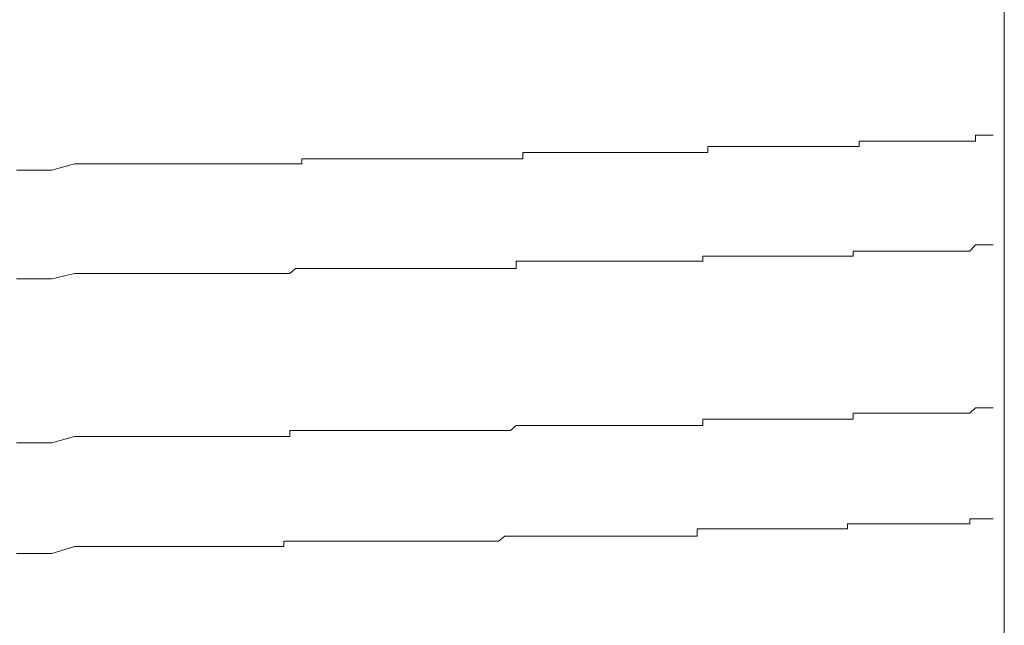
# Model space of a CAD drawing. Units: inches. Extents: x -483 to 1427, y -736 to 180.
# Drawn here: x 70 to 76, y -64 to -61 of the extents above; entities that cross this region are included whole.
import ezdxf

# ---------------------------------------------------------------- set-up
doc = ezdxf.new("R2010")
doc.units = ezdxf.units.IN
doc.header["$MEASUREMENT"] = 0
doc.layers.add('图层 1', color=7, linetype='Continuous')

msp = doc.modelspace()

# ---------------------------------------------------------------- linework, layer by layer
at = {"layer": '图层 1', "color": 7, "lineweight": 9}
for points in [[(75.5528, -73.7069), (75.5528, -56.4588)], [(75.3774, -61.258), (75.3774, -61.2204)], [(75.3774, -61.2204), (75.415, -61.2204)], [(75.415, -61.2204), (75.4463, -61.2204)], [(75.4463, -61.2204), (75.4839, -61.2204)], [(74.6663, -61.2893), (74.6663, -61.258)], [(74.6663, -61.258), (74.7007, -61.258)], [(74.7007, -61.258), (74.7383, -61.258)], [(74.7383, -61.258), (74.7759, -61.258)], [(74.7759, -61.258), (74.8104, -61.258)], [(74.8104, -61.258), (74.8448, -61.258)], [(74.8448, -61.258), (74.8824, -61.258)], [(74.8824, -61.258), (74.9169, -61.258)], [(74.9169, -61.258), (74.9545, -61.258)], [(74.9545, -61.258), (74.9889, -61.258)], [(74.9889, -61.258), (75.0203, -61.258)], [(75.0203, -61.258), (75.0578, -61.258)], [(75.0578, -61.258), (75.0923, -61.258)], [(75.0923, -61.258), (75.1268, -61.258)], [(75.1268, -61.258), (75.1644, -61.258)], [(75.1644, -61.258), (75.1988, -61.258)], [(75.1988, -61.258), (75.2364, -61.258)], [(75.2364, -61.258), (75.2709, -61.258)], [(75.2709, -61.258), (75.3085, -61.258)], [(75.3085, -61.258), (75.3429, -61.258)], [(75.3429, -61.258), (75.3774, -61.258)], [(72.6113, -61.3645), (72.6113, -61.3269)], [(72.6113, -61.3269), (72.6489, -61.3269)], [(72.6489, -61.3269), (72.6802, -61.3269)], [(72.6802, -61.3269), (72.7178, -61.3269)], [(72.7178, -61.3269), (72.7522, -61.3269)], [(72.7522, -61.3269), (72.7867, -61.3269)], [(72.7867, -61.3269), (72.8243, -61.3269)], [(72.8243, -61.3269), (72.8556, -61.3269)], [(72.8556, -61.3269), (72.8932, -61.3269)], [(72.8932, -61.3269), (72.9277, -61.3269)], [(72.9277, -61.3269), (72.9621, -61.3269)], [(72.9621, -61.3269), (72.9997, -61.3269)], [(72.9997, -61.3269), (73.0342, -61.3269)], [(73.0342, -61.3269), (73.0686, -61.3269)], [(73.0686, -61.3269), (73.1031, -61.3269)], [(73.1031, -61.3269), (73.1438, -61.3269)], [(73.1438, -61.3269), (73.1814, -61.3269)], [(73.1814, -61.3269), (73.2127, -61.3269)], [(73.2127, -61.3269), (73.2503, -61.3269)], [(73.2503, -61.3269), (73.2848, -61.3269)], [(73.2848, -61.3269), (73.3192, -61.3269)], [(73.3192, -61.3269), (73.3537, -61.3269)], [(73.3537, -61.3269), (73.3882, -61.3269)], [(73.3882, -61.3269), (73.4258, -61.3269)], [(73.4258, -61.3269), (73.4602, -61.3269)], [(73.4602, -61.3269), (73.4947, -61.3269)], [(73.4947, -61.3269), (73.5323, -61.3269)], [(73.5323, -61.3269), (73.5667, -61.3269)], [(73.5667, -61.3269), (73.6043, -61.3269)], [(73.6043, -61.3269), (73.6388, -61.3269)], [(73.6388, -61.3269), (73.6764, -61.3269)], [(73.6764, -61.3269), (73.7108, -61.3269)], [(73.7108, -61.3269), (73.7421, -61.3269)], [(73.7421, -61.3269), (73.7421, -61.2893)], [(73.7421, -61.2893), (73.7797, -61.2893)], [(73.7797, -61.2893), (73.8142, -61.2893)], [(73.8142, -61.2893), (73.8518, -61.2893)], [(73.8518, -61.2893), (73.8862, -61.2893)], [(73.8862, -61.2893), (73.9207, -61.2893)], [(73.9207, -61.2893), (73.9583, -61.2893)], [(73.9583, -61.2893), (73.9959, -61.2893)], [(73.9959, -61.2893), (74.0272, -61.2893)], [(74.0272, -61.2893), (74.0648, -61.2893)], [(74.0648, -61.2893), (74.0993, -61.2893)], [(74.0993, -61.2893), (74.1369, -61.2893)], [(74.1369, -61.2893), (74.1713, -61.2893)], [(74.1713, -61.2893), (74.2058, -61.2893)], [(74.2058, -61.2893), (74.2434, -61.2893)], [(74.2434, -61.2893), (74.2778, -61.2893)], [(74.2778, -61.2893), (74.3123, -61.2893)], [(74.3123, -61.2893), (74.3499, -61.2893)], [(74.3499, -61.2893), (74.3843, -61.2893)], [(74.3843, -61.2893), (74.4188, -61.2893)], [(74.4188, -61.2893), (74.5942, -61.2893)], [(74.5942, -61.2893), (74.6287, -61.2893)], [(74.6287, -61.2893), (74.6663, -61.2893)], [(69.7355, -61.4334), (69.8734, -61.3958)], [(69.8734, -61.3958), (70.0206, -61.3958)], [(70.0206, -61.3958), (70.1616, -61.3958)], [(70.1616, -61.3958), (70.196, -61.3958)], [(70.196, -61.3958), (70.2305, -61.3958)], [(70.2305, -61.3958), (70.265, -61.3958)], [(70.265, -61.3958), (70.3025, -61.3958)], [(70.3025, -61.3958), (70.3339, -61.3958)], [(70.3339, -61.3958), (70.3715, -61.3958)], [(70.3715, -61.3958), (70.4059, -61.3958)], [(70.4059, -61.3958), (70.4435, -61.3958)], [(70.4435, -61.3958), (70.4811, -61.3958)], [(70.4811, -61.3958), (70.5156, -61.3958)], [(70.5156, -61.3958), (70.5532, -61.3958)], [(70.5532, -61.3958), (70.5907, -61.3958)], [(70.5907, -61.3958), (70.6221, -61.3958)], [(70.6221, -61.3958), (70.6597, -61.3958)], [(70.6597, -61.3958), (70.691, -61.3958)], [(70.691, -61.3958), (70.7286, -61.3958)], [(70.7286, -61.3958), (70.7599, -61.3958)], [(70.7599, -61.3958), (70.7975, -61.3958)], [(70.7975, -61.3958), (70.8351, -61.3958)], [(70.8351, -61.3958), (70.8695, -61.3958)], [(70.8695, -61.3958), (70.904, -61.3958)], [(70.904, -61.3958), (70.9385, -61.3958)], [(70.9385, -61.3958), (70.9761, -61.3958)], [(70.9761, -61.3958), (71.0168, -61.3958)], [(71.0168, -61.3958), (71.0481, -61.3958)], [(71.0481, -61.3958), (71.0857, -61.3958)], [(71.0857, -61.3958), (71.1233, -61.3958)], [(71.1233, -61.3958), (71.1515, -61.3958)], [(71.1515, -61.3958), (71.1891, -61.3958)], [(71.1891, -61.3958), (71.2235, -61.3958)], [(71.2235, -61.3958), (71.2611, -61.3958)], [(71.2611, -61.3958), (71.2611, -61.3645)], [(71.2611, -61.3645), (71.2956, -61.3645)], [(71.2956, -61.3645), (71.33, -61.3645)], [(71.33, -61.3645), (71.3676, -61.3645)], [(71.3676, -61.3645), (71.4021, -61.3645)], [(71.4021, -61.3645), (71.4365, -61.3645)], [(71.4365, -61.3645), (71.471, -61.3645)], [(71.471, -61.3645), (71.5086, -61.3645)], [(71.5086, -61.3645), (71.5493, -61.3645)], [(71.5493, -61.3645), (71.5775, -61.3645)], [(71.5775, -61.3645), (71.6151, -61.3645)], [(71.6151, -61.3645), (71.6527, -61.3645)], [(71.6527, -61.3645), (71.6872, -61.3645)], [(71.6872, -61.3645), (71.7216, -61.3645)], [(71.7216, -61.3645), (71.7561, -61.3645)], [(71.7561, -61.3645), (71.7937, -61.3645)], [(71.7937, -61.3645), (71.8281, -61.3645)], [(71.8281, -61.3645), (71.8626, -61.3645)], [(71.8626, -61.3645), (71.9002, -61.3645)], [(71.9002, -61.3645), (71.9346, -61.3645)], [(71.9346, -61.3645), (71.9722, -61.3645)], [(71.9722, -61.3645), (72.0035, -61.3645)], [(72.0035, -61.3645), (72.038, -61.3645)], [(72.038, -61.3645), (72.0787, -61.3645)], [(72.0787, -61.3645), (72.1132, -61.3645)], [(72.1132, -61.3645), (72.1476, -61.3645)], [(72.1476, -61.3645), (72.1852, -61.3645)], [(72.1852, -61.3645), (72.2197, -61.3645)], [(72.2197, -61.3645), (72.2542, -61.3645)], [(72.2542, -61.3645), (72.2886, -61.3645)], [(72.2886, -61.3645), (72.3262, -61.3645)], [(72.3262, -61.3645), (72.3638, -61.3645)], [(72.3638, -61.3645), (72.3951, -61.3645)], [(72.3951, -61.3645), (72.4296, -61.3645)], [(72.4296, -61.3645), (72.464, -61.3645)], [(72.464, -61.3645), (72.5016, -61.3645)], [(72.5016, -61.3645), (72.5361, -61.3645)], [(72.5361, -61.3645), (72.5706, -61.3645)], [(72.5706, -61.3645), (72.6113, -61.3645)], [(69.5194, -61.4334), (69.557, -61.4334)], [(69.557, -61.4334), (69.7355, -61.4334)], [(74.6287, -61.9597), (74.6287, -61.9283)], [(74.6287, -61.9283), (74.6663, -61.9283)], [(74.6663, -61.9283), (74.7007, -61.9283)], [(74.7007, -61.9283), (74.7383, -61.9283)], [(74.7383, -61.9283), (74.7759, -61.9283)], [(74.7759, -61.9283), (74.8104, -61.9283)], [(74.8104, -61.9283), (74.8448, -61.9283)], [(74.8448, -61.9283), (74.8824, -61.9283)], [(74.8824, -61.9283), (74.9169, -61.9283)], [(74.9169, -61.9283), (74.9545, -61.9283)], [(74.9545, -61.9283), (74.9889, -61.9283)], [(74.9889, -61.9283), (75.0203, -61.9283)], [(75.0203, -61.9283), (75.0578, -61.9283)], [(75.0578, -61.9283), (75.0923, -61.9283)], [(75.0923, -61.9283), (75.1268, -61.9283)], [(75.1268, -61.9283), (75.1644, -61.9283)], [(75.1644, -61.9283), (75.1988, -61.9283)], [(75.1988, -61.9283), (75.2364, -61.9283)], [(75.2364, -61.9283), (75.2709, -61.9283)], [(75.2709, -61.9283), (75.3085, -61.9283)], [(75.3085, -61.9283), (75.3429, -61.9283)], [(75.3429, -61.9283), (75.3774, -61.8907)], [(75.3774, -61.8907), (75.415, -61.8907)], [(75.415, -61.8907), (75.4463, -61.8907)], [(75.4463, -61.8907), (75.4839, -61.8907)], [(72.5706, -62.0348), (72.5706, -61.991)], [(72.5706, -61.991), (72.6113, -61.991)], [(72.6113, -61.991), (72.6489, -61.991)], [(72.6489, -61.991), (72.6802, -61.991)], [(72.6802, -61.991), (72.7178, -61.991)], [(72.7178, -61.991), (72.7522, -61.991)], [(72.7522, -61.991), (72.7867, -61.991)], [(72.7867, -61.991), (72.8243, -61.991)], [(72.8243, -61.991), (72.8556, -61.991)], [(72.8556, -61.991), (72.8932, -61.991)], [(72.8932, -61.991), (72.9277, -61.991)], [(72.9277, -61.991), (72.9621, -61.991)], [(72.9621, -61.991), (72.9997, -61.991)], [(72.9997, -61.991), (73.0342, -61.991)], [(73.0342, -61.991), (73.0686, -61.991)], [(73.0686, -61.991), (73.1031, -61.991)], [(73.1031, -61.991), (73.1438, -61.991)], [(73.1438, -61.991), (73.1814, -61.991)], [(73.1814, -61.991), (73.2127, -61.991)], [(73.2127, -61.991), (73.2503, -61.991)], [(73.2503, -61.991), (73.2848, -61.991)], [(73.2848, -61.991), (73.3192, -61.991)], [(73.3192, -61.991), (73.3537, -61.991)], [(73.3537, -61.991), (73.3882, -61.991)], [(73.3882, -61.991), (73.4258, -61.991)], [(73.4258, -61.991), (73.4602, -61.991)], [(73.4602, -61.991), (73.4947, -61.991)], [(73.4947, -61.991), (73.5323, -61.991)], [(73.5323, -61.991), (73.5667, -61.991)], [(73.5667, -61.991), (73.6043, -61.991)], [(73.6043, -61.991), (73.6388, -61.991)], [(73.6388, -61.991), (73.6764, -61.991)], [(73.6764, -61.991), (73.7108, -61.991)], [(73.7108, -61.991), (73.7108, -61.9597)], [(73.7108, -61.9597), (73.7421, -61.9597)], [(73.7421, -61.9597), (73.7797, -61.9597)], [(73.7797, -61.9597), (73.8142, -61.9597)], [(73.8142, -61.9597), (73.8518, -61.9597)], [(73.8518, -61.9597), (73.8862, -61.9597)], [(73.8862, -61.9597), (73.9207, -61.9597)], [(73.9207, -61.9597), (73.9583, -61.9597)], [(73.9583, -61.9597), (73.9959, -61.9597)], [(73.9959, -61.9597), (74.0272, -61.9597)], [(74.0272, -61.9597), (74.0648, -61.9597)], [(74.0648, -61.9597), (74.0993, -61.9597)], [(74.0993, -61.9597), (74.1369, -61.9597)], [(74.1369, -61.9597), (74.1713, -61.9597)], [(74.1713, -61.9597), (74.2058, -61.9597)], [(74.2058, -61.9597), (74.2434, -61.9597)], [(74.2434, -61.9597), (74.2778, -61.9597)], [(74.2778, -61.9597), (74.3123, -61.9597)], [(74.3123, -61.9597), (74.3499, -61.9597)], [(74.3499, -61.9597), (74.3843, -61.9597)], [(74.3843, -61.9597), (74.4188, -61.9597)], [(74.4188, -61.9597), (74.5942, -61.9597)], [(74.5942, -61.9597), (74.6287, -61.9597)], [(69.7355, -62.0975), (69.8734, -62.0662)], [(69.8734, -62.0662), (70.0206, -62.0662)], [(70.0206, -62.0662), (70.1616, -62.0662)], [(70.1616, -62.0662), (70.196, -62.0662)], [(70.196, -62.0662), (70.2305, -62.0662)], [(70.2305, -62.0662), (70.265, -62.0662)], [(70.265, -62.0662), (70.3025, -62.0662)], [(70.3025, -62.0662), (70.3339, -62.0662)], [(70.3339, -62.0662), (70.3715, -62.0662)], [(70.3715, -62.0662), (70.4059, -62.0662)], [(70.4059, -62.0662), (70.4435, -62.0662)], [(70.4435, -62.0662), (70.4811, -62.0662)], [(70.4811, -62.0662), (70.5156, -62.0662)], [(70.5156, -62.0662), (70.5532, -62.0662)], [(70.5532, -62.0662), (70.5907, -62.0662)], [(70.5907, -62.0662), (70.6221, -62.0662)], [(70.6221, -62.0662), (70.6597, -62.0662)], [(70.6597, -62.0662), (70.691, -62.0662)], [(70.691, -62.0662), (70.7286, -62.0662)], [(70.7286, -62.0662), (70.7599, -62.0662)], [(70.7599, -62.0662), (70.7975, -62.0662)], [(70.7975, -62.0662), (70.8351, -62.0662)], [(70.8351, -62.0662), (70.8695, -62.0662)], [(70.8695, -62.0662), (70.904, -62.0662)], [(70.904, -62.0662), (70.9385, -62.0662)], [(70.9385, -62.0662), (70.9761, -62.0662)], [(70.9761, -62.0662), (71.0168, -62.0662)], [(71.0168, -62.0662), (71.0481, -62.0662)], [(71.0481, -62.0662), (71.0857, -62.0662)], [(71.0857, -62.0662), (71.1233, -62.0662)], [(71.1233, -62.0662), (71.1515, -62.0662)], [(71.1515, -62.0662), (71.1891, -62.0662)], [(71.1891, -62.0662), (71.2235, -62.0348)], [(71.2235, -62.0348), (71.2611, -62.0348)], [(71.2611, -62.0348), (71.2956, -62.0348)], [(71.2956, -62.0348), (71.33, -62.0348)], [(71.33, -62.0348), (71.3676, -62.0348)], [(71.3676, -62.0348), (71.4021, -62.0348)], [(71.4021, -62.0348), (71.4365, -62.0348)], [(71.4365, -62.0348), (71.471, -62.0348)], [(71.471, -62.0348), (71.5086, -62.0348)], [(71.5086, -62.0348), (71.5493, -62.0348)], [(71.5493, -62.0348), (71.5775, -62.0348)], [(71.5775, -62.0348), (71.6151, -62.0348)], [(71.6151, -62.0348), (71.6527, -62.0348)], [(71.6527, -62.0348), (71.6872, -62.0348)], [(71.6872, -62.0348), (71.7216, -62.0348)], [(71.7216, -62.0348), (71.7561, -62.0348)], [(71.7561, -62.0348), (71.7937, -62.0348)], [(71.7937, -62.0348), (71.8281, -62.0348)], [(71.8281, -62.0348), (71.8626, -62.0348)], [(71.8626, -62.0348), (71.9002, -62.0348)], [(71.9002, -62.0348), (71.9346, -62.0348)], [(71.9346, -62.0348), (71.9722, -62.0348)], [(71.9722, -62.0348), (72.0035, -62.0348)], [(72.0035, -62.0348), (72.038, -62.0348)], [(72.038, -62.0348), (72.0787, -62.0348)], [(72.0787, -62.0348), (72.1132, -62.0348)], [(72.1132, -62.0348), (72.1476, -62.0348)], [(72.1476, -62.0348), (72.1852, -62.0348)], [(72.1852, -62.0348), (72.2197, -62.0348)], [(72.2197, -62.0348), (72.2542, -62.0348)], [(72.2542, -62.0348), (72.2886, -62.0348)], [(72.2886, -62.0348), (72.3262, -62.0348)], [(72.3262, -62.0348), (72.3638, -62.0348)], [(72.3638, -62.0348), (72.3951, -62.0348)], [(72.3951, -62.0348), (72.4296, -62.0348)], [(72.4296, -62.0348), (72.464, -62.0348)], [(72.464, -62.0348), (72.5016, -62.0348)], [(72.5016, -62.0348), (72.5361, -62.0348)], [(72.5361, -62.0348), (72.5706, -62.0348)], [(69.5194, -62.0975), (69.557, -62.0975)], [(69.557, -62.0975), (69.7355, -62.0975)], [(75.3429, -62.9182), (75.3774, -62.8869)], [(75.3774, -62.8869), (75.415, -62.8869)], [(75.415, -62.8869), (75.4463, -62.8869)], [(75.4463, -62.8869), (75.4839, -62.8869)], [(73.7108, -62.9934), (73.7108, -62.9558)], [(73.7108, -62.9558), (73.7421, -62.9558)], [(73.7421, -62.9558), (73.7797, -62.9558)], [(73.7797, -62.9558), (73.8142, -62.9558)], [(73.8142, -62.9558), (73.8518, -62.9558)], [(73.8518, -62.9558), (73.8862, -62.9558)], [(73.8862, -62.9558), (73.9207, -62.9558)], [(73.9207, -62.9558), (73.9583, -62.9558)], [(73.9583, -62.9558), (73.9959, -62.9558)], [(73.9959, -62.9558), (74.0272, -62.9558)], [(74.0272, -62.9558), (74.0648, -62.9558)], [(74.0648, -62.9558), (74.0993, -62.9558)], [(74.0993, -62.9558), (74.1369, -62.9558)], [(74.1369, -62.9558), (74.1713, -62.9558)], [(74.1713, -62.9558), (74.2058, -62.9558)], [(74.2058, -62.9558), (74.2434, -62.9558)], [(74.2434, -62.9558), (74.2778, -62.9558)], [(74.2778, -62.9558), (74.3123, -62.9558)], [(74.3123, -62.9558), (74.3499, -62.9558)], [(74.3499, -62.9558), (74.3843, -62.9558)], [(74.3843, -62.9558), (74.4188, -62.9558)], [(74.4188, -62.9558), (74.5942, -62.9558)], [(74.5942, -62.9558), (74.6287, -62.9558)], [(74.6287, -62.9558), (74.6287, -62.9182)], [(74.6287, -62.9182), (74.6663, -62.9182)], [(74.6663, -62.9182), (74.7007, -62.9182)], [(74.7007, -62.9182), (74.7383, -62.9182)], [(74.7383, -62.9182), (74.7759, -62.9182)], [(74.7759, -62.9182), (74.8104, -62.9182)], [(74.8104, -62.9182), (74.8448, -62.9182)], [(74.8448, -62.9182), (74.8824, -62.9182)], [(74.8824, -62.9182), (74.9169, -62.9182)], [(74.9169, -62.9182), (74.9545, -62.9182)], [(74.9545, -62.9182), (74.9889, -62.9182)], [(74.9889, -62.9182), (75.0203, -62.9182)], [(75.0203, -62.9182), (75.0578, -62.9182)], [(75.0578, -62.9182), (75.0923, -62.9182)], [(75.0923, -62.9182), (75.1268, -62.9182)], [(75.1268, -62.9182), (75.1644, -62.9182)], [(75.1644, -62.9182), (75.1988, -62.9182)], [(75.1988, -62.9182), (75.2364, -62.9182)], [(75.2364, -62.9182), (75.2709, -62.9182)], [(75.2709, -62.9182), (75.3085, -62.9182)], [(75.3085, -62.9182), (75.3429, -62.9182)], [(71.1891, -63.0623), (71.1891, -63.0247)], [(71.1891, -63.0247), (71.2235, -63.0247)], [(71.2235, -63.0247), (71.2611, -63.0247)], [(71.2611, -63.0247), (71.2956, -63.0247)], [(71.2956, -63.0247), (71.33, -63.0247)], [(71.33, -63.0247), (71.3676, -63.0247)], [(71.3676, -63.0247), (71.4021, -63.0247)], [(71.4021, -63.0247), (71.4365, -63.0247)], [(71.4365, -63.0247), (71.471, -63.0247)], [(71.471, -63.0247), (71.5086, -63.0247)], [(71.5086, -63.0247), (71.5493, -63.0247)], [(71.5493, -63.0247), (71.5775, -63.0247)], [(71.5775, -63.0247), (71.6151, -63.0247)], [(71.6151, -63.0247), (71.6527, -63.0247)], [(71.6527, -63.0247), (71.6872, -63.0247)], [(71.6872, -63.0247), (71.7216, -63.0247)], [(71.7216, -63.0247), (71.7561, -63.0247)], [(71.7561, -63.0247), (71.7937, -63.0247)], [(71.7937, -63.0247), (71.8281, -63.0247)], [(71.8281, -63.0247), (71.8626, -63.0247)], [(71.8626, -63.0247), (71.9002, -63.0247)], [(71.9002, -63.0247), (71.9346, -63.0247)], [(71.9346, -63.0247), (71.9722, -63.0247)], [(71.9722, -63.0247), (72.0035, -63.0247)], [(72.0035, -63.0247), (72.038, -63.0247)], [(72.038, -63.0247), (72.0787, -63.0247)], [(72.0787, -63.0247), (72.1132, -63.0247)], [(72.1132, -63.0247), (72.1476, -63.0247)], [(72.1476, -63.0247), (72.1852, -63.0247)], [(72.1852, -63.0247), (72.2197, -63.0247)], [(72.2197, -63.0247), (72.2542, -63.0247)], [(72.2542, -63.0247), (72.2886, -63.0247)], [(72.2886, -63.0247), (72.3262, -63.0247)], [(72.3262, -63.0247), (72.3638, -63.0247)], [(72.3638, -63.0247), (72.3951, -63.0247)], [(72.3951, -63.0247), (72.4296, -63.0247)], [(72.4296, -63.0247), (72.464, -63.0247)], [(72.464, -63.0247), (72.5016, -63.0247)], [(72.5016, -63.0247), (72.5361, -63.0247)], [(72.5361, -63.0247), (72.5706, -62.9934)], [(72.5706, -62.9934), (72.6113, -62.9934)], [(72.6113, -62.9934), (72.6489, -62.9934)], [(72.6489, -62.9934), (72.6802, -62.9934)], [(72.6802, -62.9934), (72.7178, -62.9934)], [(72.7178, -62.9934), (72.7522, -62.9934)], [(72.7522, -62.9934), (72.7867, -62.9934)], [(72.7867, -62.9934), (72.8243, -62.9934)], [(72.8243, -62.9934), (72.8556, -62.9934)], [(72.8556, -62.9934), (72.8932, -62.9934)], [(72.8932, -62.9934), (72.9277, -62.9934)], [(72.9277, -62.9934), (72.9621, -62.9934)], [(72.9621, -62.9934), (72.9997, -62.9934)], [(72.9997, -62.9934), (73.0342, -62.9934)], [(73.0342, -62.9934), (73.0686, -62.9934)], [(73.0686, -62.9934), (73.1031, -62.9934)], [(73.1031, -62.9934), (73.1438, -62.9934)], [(73.1438, -62.9934), (73.1814, -62.9934)], [(73.1814, -62.9934), (73.2127, -62.9934)], [(73.2127, -62.9934), (73.2503, -62.9934)], [(73.2503, -62.9934), (73.2848, -62.9934)], [(73.2848, -62.9934), (73.3192, -62.9934)], [(73.3192, -62.9934), (73.3537, -62.9934)], [(73.3537, -62.9934), (73.3882, -62.9934)], [(73.3882, -62.9934), (73.4258, -62.9934)], [(73.4258, -62.9934), (73.4602, -62.9934)], [(73.4602, -62.9934), (73.4947, -62.9934)], [(73.4947, -62.9934), (73.5323, -62.9934)], [(73.5323, -62.9934), (73.5667, -62.9934)], [(73.5667, -62.9934), (73.6043, -62.9934)], [(73.6043, -62.9934), (73.6388, -62.9934)], [(73.6388, -62.9934), (73.6764, -62.9934)], [(73.6764, -62.9934), (73.7108, -62.9934)], [(69.7355, -63.0999), (69.8734, -63.0623)], [(69.8734, -63.0623), (70.0206, -63.0623)], [(70.0206, -63.0623), (70.1616, -63.0623)], [(70.1616, -63.0623), (70.196, -63.0623)], [(70.196, -63.0623), (70.2305, -63.0623)], [(70.2305, -63.0623), (70.265, -63.0623)], [(70.265, -63.0623), (70.3025, -63.0623)], [(70.3025, -63.0623), (70.3339, -63.0623)], [(70.3339, -63.0623), (70.3715, -63.0623)], [(70.3715, -63.0623), (70.4059, -63.0623)], [(70.4059, -63.0623), (70.4435, -63.0623)], [(70.4435, -63.0623), (70.4811, -63.0623)], [(70.4811, -63.0623), (70.5156, -63.0623)], [(70.5156, -63.0623), (70.5532, -63.0623)], [(70.5532, -63.0623), (70.5907, -63.0623)], [(70.5907, -63.0623), (70.6221, -63.0623)], [(70.6221, -63.0623), (70.6597, -63.0623)], [(70.6597, -63.0623), (70.691, -63.0623)], [(70.691, -63.0623), (70.7286, -63.0623)], [(70.7286, -63.0623), (70.7599, -63.0623)], [(70.7599, -63.0623), (70.7975, -63.0623)], [(70.7975, -63.0623), (70.8351, -63.0623)], [(70.8351, -63.0623), (70.8695, -63.0623)], [(70.8695, -63.0623), (70.904, -63.0623)], [(70.904, -63.0623), (70.9385, -63.0623)], [(70.9385, -63.0623), (70.9761, -63.0623)], [(70.9761, -63.0623), (71.0168, -63.0623)], [(71.0168, -63.0623), (71.0481, -63.0623)], [(71.0481, -63.0623), (71.0857, -63.0623)], [(71.0857, -63.0623), (71.1233, -63.0623)], [(71.1233, -63.0623), (71.1515, -63.0623)], [(71.1515, -63.0623), (71.1891, -63.0623)], [(69.5194, -63.0999), (69.557, -63.0999)], [(69.557, -63.0999), (69.7355, -63.0999)], [(75.3429, -63.5949), (75.3429, -63.5636)], [(75.3429, -63.5636), (75.3774, -63.5636)], [(75.3774, -63.5636), (75.415, -63.5636)], [(75.415, -63.5636), (75.4463, -63.5636)], [(75.4463, -63.5636), (75.4839, -63.5636)], [(73.6764, -63.6701), (73.6764, -63.6262)], [(73.6764, -63.6262), (73.7108, -63.6262)], [(73.7108, -63.6262), (73.7421, -63.6262)], [(73.7421, -63.6262), (73.7797, -63.6262)], [(73.7797, -63.6262), (73.8142, -63.6262)], [(73.8142, -63.6262), (73.8518, -63.6262)], [(73.8518, -63.6262), (73.8862, -63.6262)], [(73.8862, -63.6262), (73.9207, -63.6262)], [(73.9207, -63.6262), (73.9583, -63.6262)], [(73.9583, -63.6262), (73.9959, -63.6262)], [(73.9959, -63.6262), (74.0272, -63.6262)], [(74.0272, -63.6262), (74.0648, -63.6262)], [(74.0648, -63.6262), (74.0993, -63.6262)], [(74.0993, -63.6262), (74.1369, -63.6262)], [(74.1369, -63.6262), (74.1713, -63.6262)], [(74.1713, -63.6262), (74.2058, -63.6262)], [(74.2058, -63.6262), (74.2434, -63.6262)], [(74.2434, -63.6262), (74.2778, -63.6262)], [(74.2778, -63.6262), (74.3123, -63.6262)], [(74.3123, -63.6262), (74.3499, -63.6262)], [(74.3499, -63.6262), (74.3843, -63.6262)], [(74.3843, -63.6262), (74.4188, -63.6262)], [(74.4188, -63.6262), (74.5942, -63.6262)], [(74.5942, -63.6262), (74.5942, -63.5949)], [(74.5942, -63.5949), (74.6287, -63.5949)], [(74.6287, -63.5949), (74.6663, -63.5949)], [(74.6663, -63.5949), (74.7007, -63.5949)], [(74.7007, -63.5949), (74.7383, -63.5949)], [(74.7383, -63.5949), (74.7759, -63.5949)], [(74.7759, -63.5949), (74.8104, -63.5949)], [(74.8104, -63.5949), (74.8448, -63.5949)], [(74.8448, -63.5949), (74.8824, -63.5949)], [(74.8824, -63.5949), (74.9169, -63.5949)], [(74.9169, -63.5949), (74.9545, -63.5949)], [(74.9545, -63.5949), (74.9889, -63.5949)], [(74.9889, -63.5949), (75.0203, -63.5949)], [(75.0203, -63.5949), (75.0578, -63.5949)], [(75.0578, -63.5949), (75.0923, -63.5949)], [(75.0923, -63.5949), (75.1268, -63.5949)], [(75.1268, -63.5949), (75.1644, -63.5949)], [(75.1644, -63.5949), (75.1988, -63.5949)], [(75.1988, -63.5949), (75.2364, -63.5949)], [(75.2364, -63.5949), (75.2709, -63.5949)], [(75.2709, -63.5949), (75.3085, -63.5949)], [(75.3085, -63.5949), (75.3429, -63.5949)], [(72.464, -63.7014), (72.5016, -63.6701)], [(72.5016, -63.6701), (72.5361, -63.6701)], [(72.5361, -63.6701), (72.5706, -63.6701)], [(72.5706, -63.6701), (72.6113, -63.6701)], [(72.6113, -63.6701), (72.6489, -63.6701)], [(72.6489, -63.6701), (72.6802, -63.6701)], [(72.6802, -63.6701), (72.7178, -63.6701)], [(72.7178, -63.6701), (72.7522, -63.6701)], [(72.7522, -63.6701), (72.7867, -63.6701)], [(72.7867, -63.6701), (72.8243, -63.6701)], [(72.8243, -63.6701), (72.8556, -63.6701)], [(72.8556, -63.6701), (72.8932, -63.6701)], [(72.8932, -63.6701), (72.9277, -63.6701)], [(72.9277, -63.6701), (72.9621, -63.6701)], [(72.9621, -63.6701), (72.9997, -63.6701)], [(72.9997, -63.6701), (73.0342, -63.6701)], [(73.0342, -63.6701), (73.0686, -63.6701)], [(73.0686, -63.6701), (73.1031, -63.6701)], [(73.1031, -63.6701), (73.1438, -63.6701)], [(73.1438, -63.6701), (73.1814, -63.6701)], [(73.1814, -63.6701), (73.2127, -63.6701)], [(73.2127, -63.6701), (73.2503, -63.6701)], [(73.2503, -63.6701), (73.2848, -63.6701)], [(73.2848, -63.6701), (73.3192, -63.6701)], [(73.3192, -63.6701), (73.3537, -63.6701)], [(73.3537, -63.6701), (73.3882, -63.6701)], [(73.3882, -63.6701), (73.4258, -63.6701)], [(73.4258, -63.6701), (73.4602, -63.6701)], [(73.4602, -63.6701), (73.4947, -63.6701)], [(73.4947, -63.6701), (73.5323, -63.6701)], [(73.5323, -63.6701), (73.5667, -63.6701)], [(73.5667, -63.6701), (73.6043, -63.6701)], [(73.6043, -63.6701), (73.6388, -63.6701)], [(73.6388, -63.6701), (73.6764, -63.6701)], [(69.7355, -63.7766), (69.8734, -63.7327)], [(69.8734, -63.7327), (70.0206, -63.7327)], [(70.0206, -63.7327), (70.1616, -63.7327)], [(70.1616, -63.7327), (70.196, -63.7327)], [(70.196, -63.7327), (70.2305, -63.7327)], [(70.2305, -63.7327), (70.265, -63.7327)], [(70.265, -63.7327), (70.3025, -63.7327)], [(70.3025, -63.7327), (70.3339, -63.7327)], [(70.3339, -63.7327), (70.3715, -63.7327)], [(70.3715, -63.7327), (70.4059, -63.7327)], [(70.4059, -63.7327), (70.4435, -63.7327)], [(70.4435, -63.7327), (70.4811, -63.7327)], [(70.4811, -63.7327), (70.5156, -63.7327)], [(70.5156, -63.7327), (70.5532, -63.7327)], [(70.5532, -63.7327), (70.5907, -63.7327)], [(70.5907, -63.7327), (70.6221, -63.7327)], [(70.6221, -63.7327), (70.6597, -63.7327)], [(70.6597, -63.7327), (70.691, -63.7327)], [(70.691, -63.7327), (70.7286, -63.7327)], [(70.7286, -63.7327), (70.7599, -63.7327)], [(70.7599, -63.7327), (70.7975, -63.7327)], [(70.7975, -63.7327), (70.8351, -63.7327)], [(70.8351, -63.7327), (70.8695, -63.7327)], [(70.8695, -63.7327), (70.904, -63.7327)], [(70.904, -63.7327), (70.9385, -63.7327)], [(70.9385, -63.7327), (70.9761, -63.7327)], [(70.9761, -63.7327), (71.0168, -63.7327)], [(71.0168, -63.7327), (71.0481, -63.7327)], [(71.0481, -63.7327), (71.0857, -63.7327)], [(71.0857, -63.7327), (71.1233, -63.7327)], [(71.1233, -63.7327), (71.1515, -63.7327)], [(71.1515, -63.7327), (71.1515, -63.7014)], [(71.1515, -63.7014), (71.1891, -63.7014)], [(71.1891, -63.7014), (71.2235, -63.7014)], [(71.2235, -63.7014), (71.2611, -63.7014)], [(71.2611, -63.7014), (71.2956, -63.7014)], [(71.2956, -63.7014), (71.33, -63.7014)], [(71.33, -63.7014), (71.3676, -63.7014)], [(71.3676, -63.7014), (71.4021, -63.7014)], [(71.4021, -63.7014), (71.4365, -63.7014)], [(71.4365, -63.7014), (71.471, -63.7014)], [(71.471, -63.7014), (71.5086, -63.7014)], [(71.5086, -63.7014), (71.5493, -63.7014)], [(71.5493, -63.7014), (71.5775, -63.7014)], [(71.5775, -63.7014), (71.6151, -63.7014)], [(71.6151, -63.7014), (71.6527, -63.7014)], [(71.6527, -63.7014), (71.6872, -63.7014)], [(71.6872, -63.7014), (71.7216, -63.7014)], [(71.7216, -63.7014), (71.7561, -63.7014)], [(71.7561, -63.7014), (71.7937, -63.7014)], [(71.7937, -63.7014), (71.8281, -63.7014)], [(71.8281, -63.7014), (71.8626, -63.7014)], [(71.8626, -63.7014), (71.9002, -63.7014)], [(71.9002, -63.7014), (71.9346, -63.7014)], [(71.9346, -63.7014), (71.9722, -63.7014)], [(71.9722, -63.7014), (72.0035, -63.7014)], [(72.0035, -63.7014), (72.038, -63.7014)], [(72.038, -63.7014), (72.0787, -63.7014)], [(72.0787, -63.7014), (72.1132, -63.7014)], [(72.1132, -63.7014), (72.1476, -63.7014)], [(72.1476, -63.7014), (72.1852, -63.7014)], [(72.1852, -63.7014), (72.2197, -63.7014)], [(72.2197, -63.7014), (72.2542, -63.7014)], [(72.2542, -63.7014), (72.2886, -63.7014)], [(72.2886, -63.7014), (72.3262, -63.7014)], [(72.3262, -63.7014), (72.3638, -63.7014)], [(72.3638, -63.7014), (72.3951, -63.7014)], [(72.3951, -63.7014), (72.4296, -63.7014)], [(72.4296, -63.7014), (72.464, -63.7014)], [(69.5194, -63.7766), (69.557, -63.7766)], [(69.557, -63.7766), (69.7355, -63.7766)]]:
    msp.add_lwpolyline(points, dxfattribs=at)

doc.saveas('drawing.dxf')
